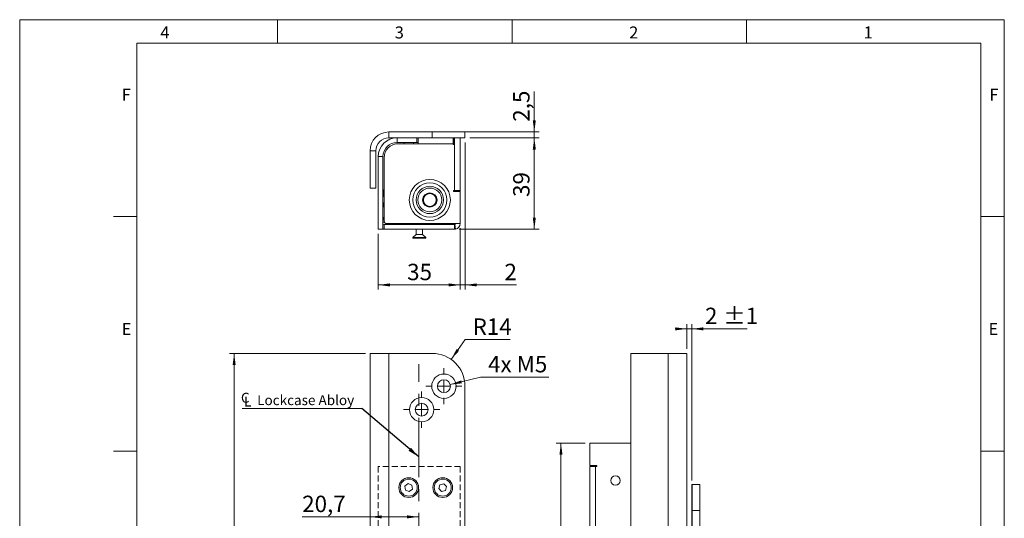
# Model space of a CAD drawing. Units: millimetres. Extents: x 0 to 210, y 0 to 297.
# Drawn here: x 0 to 210, y 191 to 297 of the extents above; entities that cross this region are included whole.
import ezdxf

# ---------------------------------------------------------------- set-up
doc = ezdxf.new("R2010")
doc.units = ezdxf.units.MM
doc.linetypes.add('CENTERX2', pattern=[20.32, 12.7, -2.54, 2.54, -2.54])
doc.linetypes.add('HIDDEN', pattern=[1.905, 1.27, -0.635])
doc.styles.add('SLDTEXTSTYLE0', font='TXT', dxfattribs={"width": 0.75})
doc.styles.add('SLDTEXTSTYLE1', font='TXT', dxfattribs={"width": 0.7})
doc.dimstyles.new('SLDDIMSTYLE0', dxfattribs={"dimtxt": 3.5, "dimasz": 2.5, "dimexe": 0, "dimexo": 0.0625, "dimgap": 0.875, "dimtad": 1, "dimdec": 1, "dimlfac": 2, "dimrnd": 1e-09, "dimzin": 12, "dimdsep": 46, "dimtxsty": 'SLDTEXTSTYLE0', "dimsah": 1, "dimcen": 0.09, "dimadec": 0, "dimazin": 3, "dimtfac": 1, "dimtdec": 1, "dimtofl": 0, "dimtmove": 0, "dimatfit": 3, "dimfxl": 0, "dimfrac": 2, "dimtolj": 1, "dimtzin": 12, "dimarcsym": 0})
doc.dimstyles.new('SLDDIMSTYLE1', dxfattribs={"dimtxt": 3.5, "dimasz": 2.5, "dimexe": 0, "dimexo": 0.0625, "dimgap": 0.875, "dimtad": 1, "dimdec": 1, "dimlfac": 2, "dimrnd": 1e-09, "dimzin": 12, "dimdsep": 46, "dimtxsty": 'SLDTEXTSTYLE0', "dimsah": 1, "dimcen": 0.09, "dimadec": 0, "dimazin": 3, "dimtfac": 1, "dimtdec": 1, "dimtmove": 0, "dimatfit": 0, "dimfxl": 0, "dimfrac": 2, "dimtolj": 1, "dimtzin": 12, "dimarcsym": 0})
doc.dimstyles.new('SLDDIMSTYLE2', dxfattribs={"dimtxt": 3.5, "dimasz": 2.5, "dimexe": 0, "dimexo": 0.0625, "dimgap": 0.875, "dimtad": 0, "dimtih": 1, "dimtoh": 1, "dimdec": 1, "dimlfac": 2, "dimrnd": 1e-09, "dimzin": 12, "dimdsep": 46, "dimtxsty": 'SLDTEXTSTYLE0', "dimsah": 1, "dimcen": 0, "dimadec": 0, "dimazin": 3, "dimtfac": 1, "dimtdec": 1, "dimtofl": 0, "dimtmove": 0, "dimatfit": 3, "dimfxl": 0, "dimfrac": 2, "dimtolj": 1, "dimtzin": 12, "dimarcsym": 0})
doc.dimstyles.new('SLDDIMSTYLE3', dxfattribs={"dimtxt": 3.5, "dimasz": 2.5, "dimexe": 0, "dimexo": 0.0625, "dimgap": 0.875, "dimtad": 0, "dimtih": 1, "dimtoh": 1, "dimdec": 1, "dimlfac": 2, "dimrnd": 1e-09, "dimzin": 12, "dimdsep": 46, "dimtxsty": 'SLDTEXTSTYLE0', "dimsah": 1, "dimcen": 0, "dimadec": 0, "dimazin": 3, "dimtfac": 1, "dimtdec": 1, "dimtofl": 0, "dimtmove": 0, "dimatfit": 3, "dimfxl": 0, "dimfrac": 2, "dimtolj": 1, "dimtzin": 12, "dimarcsym": 0})
doc.dimstyles.new('SLDDIMSTYLE4', dxfattribs={"dimtxt": 0.18, "dimasz": 2.5, "dimexe": 0, "dimexo": 0.0625, "dimgap": 0, "dimtad": 0, "dimtih": 1, "dimtoh": 1, "dimdec": 0, "dimrnd": 1e-09, "dimzin": 0, "dimdsep": 46, "dimtxsty": 'Standard', "dimsah": 1, "dimcen": 0.09, "dimadec": 0, "dimazin": 0, "dimtfac": 2.5, "dimtdec": 0, "dimtofl": 0, "dimtmove": 0, "dimatfit": 3, "dimfxl": 0, "dimfrac": 2, "dimtolj": 1, "dimtzin": 0, "dimarcsym": 0})
doc.dimstyles.new('SLDDIMSTYLE5', dxfattribs={"dimtxt": 3.5, "dimasz": 2.5, "dimexe": 0, "dimexo": 0.0625, "dimgap": 0.875, "dimtad": 1, "dimdec": 1, "dimlfac": 2, "dimrnd": 1e-09, "dimzin": 12, "dimdsep": 46, "dimtxsty": 'SLDTEXTSTYLE0', "dimsah": 1, "dimcen": 0.09, "dimadec": 0, "dimazin": 3, "dimtol": 1, "dimtp": 1, "dimtm": 1, "dimtfac": 1, "dimtdec": 1, "dimtmove": 0, "dimatfit": 0, "dimfxl": 0, "dimfrac": 2, "dimtolj": 1, "dimarcsym": 0})

# ---------------------------------------------------------------- blocks, each defined once
blk = doc.blocks.new('_D')
at = {"color": 7, "linetype": 'Continuous', "lineweight": 0}
for p, q in [((74.73, 190.96), (60.25, 190.96)), ((85.1, 190.96), (74.73, 190.96))]:
    blk.add_line(p, q, dxfattribs=at)
for points in [[(74.73, 190.96), (77.23, 190.63), (77.23, 191.28)], [(85.1, 190.96), (82.6, 191.28), (82.6, 190.63)]]:
    blk.add_solid(points, dxfattribs=at)
at = {"color": 7, "linetype": 'Continuous', "lineweight": 0, "insert": (60.25, 195.47), "char_height": 3.5, "attachment_point": 1, "style": 'SLDTEXTSTYLE0'}
blk.add_mtext('20,7', dxfattribs=at)
blk = doc.blocks.new('_D_2')
at = {"color": 7, "linetype": 'Continuous', "lineweight": 0}
for p, q in [((73.73, 225.82), (44.74, 225.82)), ((45.74, 71.82), (45.74, 225.82)), ((73.73, 71.82), (44.74, 71.82))]:
    blk.add_line(p, q, dxfattribs=at)
for points in [[(45.74, 225.82), (45.42, 223.32), (46.07, 223.32)], [(45.74, 71.82), (46.07, 74.32), (45.42, 74.32)]]:
    blk.add_solid(points, dxfattribs=at)
at = {"color": 7, "linetype": 'Continuous', "lineweight": 0, "insert": (41.23, 144.94), "char_height": 3.5, "attachment_point": 1, "rotation": 90, "style": 'SLDTEXTSTYLE0'}
blk.add_mtext('308', dxfattribs=at)
blk = doc.blocks.new('_D_8')
at = {"color": 7, "linetype": 'Continuous', "lineweight": 0}
for p, q in [((92.02, 224.54), (95.01, 228.77)), ((95.01, 228.77), (104.61, 228.77))]:
    blk.add_line(p, q, dxfattribs=at)
blk.add_solid([(92.02, 224.54), (93.73, 226.39), (93.2, 226.77)], dxfattribs=at)
at = {"color": 7, "linetype": 'Continuous', "lineweight": 0, "insert": (96.6, 233.28), "char_height": 3.5, "attachment_point": 1, "style": 'SLDTEXTSTYLE0'}
blk.add_mtext('R14', dxfattribs=at)
blk = doc.blocks.new('_D_9')
at = {"color": 7, "linetype": 'Continuous', "lineweight": 0}
for p, q in [((91.81, 219.16), (98.31, 220.77)), ((98.31, 220.77), (112.89, 220.77))]:
    blk.add_line(p, q, dxfattribs=at)
blk.add_solid([(91.81, 219.16), (94.31, 219.44), (94.16, 220.07)], dxfattribs=at)
at = {"color": 7, "linetype": 'Continuous', "lineweight": 0, "insert": (99.9, 225.28), "char_height": 3.5, "attachment_point": 1, "style": 'SLDTEXTSTYLE1'}
blk.add_mtext('4x M5', dxfattribs=at)
blk = doc.blocks.new('SW_SYMBOL_MOD_CL')
at = {"color": 0, "linetype": 'Continuous', "lineweight": 0, "char_height": 783, "attachment_point": 5, "style": 'SLDTEXTSTYLE0'}
for s, insert in [('C', (400, 600)), ('L', (600, 300))]:
    blk.add_mtext(s, dxfattribs=dict(at, insert=insert))
blk = doc.blocks.new('SW_NOTE_0')
at = {"color": 0, "linetype": 'Continuous', "lineweight": 0}
blk.add_line((-25.5, 0), (0, 0), dxfattribs=at)
at = {"color": 0, "linetype": 'Continuous', "lineweight": 0, "xscale": 0.0027037109375, "yscale": 0.0027037109375, "zscale": 0.0027037109375}
blk.add_blockref('SW_SYMBOL_MOD_CL', (-25.94, 0.36), dxfattribs=at)
at = {"color": 0, "linetype": 'Continuous', "lineweight": 0, "insert": (-22.32, 2.8), "char_height": 2.1167, "attachment_point": 1, "style": 'SLDTEXTSTYLE0'}
blk.add_mtext('Lockcase Abloy', dxfattribs=at)
blk = doc.blocks.new('SW_CENTERMARKSYMBOL_0')
at = {"color": 0, "linetype": 'Continuous', "lineweight": 0}
for p, q in [((0, 2.5), (0, 3.85)), ((-2.5, 0), (-3.85, 0)), ((0, 0), (-1.25, 0)), ((0, 0), (0, 1.25)), ((0, 0), (0, -1.25)), ((0, 0), (1.25, 0)), ((2.5, 0), (3.85, 0)), ((0, -2.5), (0, -3.85))]:
    blk.add_line(p, q, dxfattribs=at)
blk = doc.blocks.new('SW_CENTERMARKSYMBOL_1')
at = {"color": 0, "linetype": 'Continuous', "lineweight": 0}
for p, q in [((0, 2.5), (0, 3.85)), ((-2.5, 0), (-3.85, 0)), ((0, 0), (-1.25, 0)), ((0, 0), (0, 1.25)), ((0, 0), (0, -1.25)), ((0, 0), (1.25, 0)), ((2.5, 0), (3.85, 0)), ((0, -2.5), (0, -3.85))]:
    blk.add_line(p, q, dxfattribs=at)
blk = doc.blocks.new('_D_15')
at = {"color": 7, "linetype": 'Continuous', "lineweight": 0}
for p, q in [((142.32, 231.06), (139.82, 231.06)), ((142.32, 226.82), (142.32, 232.06)), ((142.32, 231.06), (143.32, 231.06)), ((143.32, 198.72), (143.32, 232.06)), ((143.32, 231.06), (155.19, 231.06))]:
    blk.add_line(p, q, dxfattribs=at)
for points in [[(142.32, 231.06), (139.82, 231.38), (139.82, 230.73)], [(143.32, 231.06), (145.82, 230.73), (145.82, 231.38)]]:
    blk.add_solid(points, dxfattribs=at)
at = {"color": 7, "linetype": 'Continuous', "lineweight": 0, "char_height": 3.5, "attachment_point": 1, "style": 'SLDTEXTSTYLE0'}
for s, insert in [('2', (146.16, 235.57)), ('±1', (150.06, 235.57))]:
    blk.add_mtext(s, dxfattribs=dict(at, insert=insert))
blk = doc.blocks.new('_D_19')
at = {"color": 7, "linetype": 'Continuous', "lineweight": 0}
for p, q in [((120.57, 206.7), (114.44, 206.7)), ((115.44, 90.95), (115.44, 206.7)), ((120.57, 90.95), (114.44, 90.95))]:
    blk.add_line(p, q, dxfattribs=at)
for points in [[(115.44, 206.7), (115.12, 204.2), (115.77, 204.2)], [(115.44, 90.95), (115.77, 93.45), (115.12, 93.45)]]:
    blk.add_solid(points, dxfattribs=at)
at = {"color": 7, "linetype": 'Continuous', "lineweight": 0, "insert": (110.93, 143.23), "char_height": 3.5, "attachment_point": 1, "rotation": 90, "style": 'SLDTEXTSTYLE0'}
blk.add_mtext('231,5', dxfattribs=at)
blk = doc.blocks.new('_D_21')
at = {"color": 7, "linetype": 'Continuous', "lineweight": 0}
for p, q in [((95.98, 271.8), (110.76, 271.8)), ((109.76, 271.8), (109.76, 252.3)), ((93.73, 252.3), (110.76, 252.3))]:
    blk.add_line(p, q, dxfattribs=at)
for points in [[(109.76, 271.8), (109.43, 269.3), (110.08, 269.3)], [(109.76, 252.3), (110.08, 254.8), (109.43, 254.8)]]:
    blk.add_solid(points, dxfattribs=at)
at = {"color": 7, "linetype": 'Continuous', "lineweight": 0, "insert": (105.24, 259.19), "char_height": 3.5, "attachment_point": 1, "rotation": 90, "style": 'SLDTEXTSTYLE0'}
blk.add_mtext('39', dxfattribs=at)
blk = doc.blocks.new('_D_22')
at = {"color": 7, "linetype": 'Continuous', "lineweight": 0}
for p, q in [((93.98, 252.55), (93.98, 239.43)), ((76.48, 251.3), (76.48, 239.43)), ((76.48, 240.43), (93.98, 240.43))]:
    blk.add_line(p, q, dxfattribs=at)
for points in [[(76.48, 240.43), (78.98, 240.1), (78.98, 240.75)], [(93.98, 240.43), (91.48, 240.75), (91.48, 240.1)]]:
    blk.add_solid(points, dxfattribs=at)
at = {"color": 7, "linetype": 'Continuous', "lineweight": 0, "insert": (82.64, 244.94), "char_height": 3.5, "attachment_point": 1, "rotation": 360, "style": 'SLDTEXTSTYLE0'}
blk.add_mtext('35', dxfattribs=at)
blk = doc.blocks.new('_D_23')
at = {"color": 7, "linetype": 'Continuous', "lineweight": 0}
for p, q in [((109.76, 273.05), (109.76, 281.7)), ((94.08, 273.05), (110.76, 273.05)), ((109.76, 273.05), (109.76, 271.8)), ((95.98, 271.8), (110.76, 271.8)), ((109.76, 271.8), (109.76, 269.3))]:
    blk.add_line(p, q, dxfattribs=at)
for points in [[(109.76, 273.05), (110.08, 275.55), (109.43, 275.55)], [(109.76, 271.8), (109.43, 269.3), (110.08, 269.3)]]:
    blk.add_solid(points, dxfattribs=at)
at = {"color": 7, "linetype": 'Continuous', "lineweight": 0, "insert": (105.24, 275.24), "char_height": 3.5, "attachment_point": 1, "rotation": 90, "style": 'SLDTEXTSTYLE0'}
blk.add_mtext('2,5', dxfattribs=at)
blk = doc.blocks.new('_D_24')
at = {"color": 7, "linetype": 'Continuous', "lineweight": 0}
for p, q in [((94.98, 270.8), (94.98, 239.43)), ((93.98, 252.55), (93.98, 239.43)), ((93.98, 240.43), (91.48, 240.43)), ((94.98, 240.43), (93.98, 240.43)), ((94.98, 240.43), (105.97, 240.43))]:
    blk.add_line(p, q, dxfattribs=at)
for points in [[(93.98, 240.43), (91.48, 240.75), (91.48, 240.1)], [(94.98, 240.43), (97.48, 240.1), (97.48, 240.75)]]:
    blk.add_solid(points, dxfattribs=at)
at = {"color": 7, "linetype": 'Continuous', "lineweight": 0, "insert": (103.39, 244.94), "char_height": 3.5, "attachment_point": 1, "rotation": 360, "style": 'SLDTEXTSTYLE0'}
blk.add_mtext('2', dxfattribs=at)

msp = doc.modelspace()

# ---------------------------------------------------------------- linework, layer by layer
at = {"color": 7, "linetype": 'Continuous', "lineweight": 0}
for p, q in [((0, 297), (210, 297)), ((0, 0), (0, 297)), ((55, 292), (55, 297)), ((105, 292), (105, 297)), ((155, 292), (155, 297)), ((210, 297), (210, 0)), ((25, 5), (25, 292)), ((205, 292), (25, 292)), ((25, 5), (25, 292)), ((205, 292), (25, 292)), ((205, 5), (205, 292)), ((25, 285.5), (25, 279)), ((25, 255), (20, 255)), ((210, 255), (205, 255)), ((25, 205), (20, 205)), ((210, 205), (205, 205))]:
    msp.add_line(p, q, dxfattribs=at)
at = {"color": 7, "linetype": 'Continuous', "lineweight": 15}
for p, q in [((78.7256, 271.8022), (78.7256, 273.0522)), ((87.9756, 273.0522), (78.7256, 273.0522)), ((87.9756, 271.8022), (87.9756, 273.0522)), ((94.9756, 273.0522), (87.9756, 273.0522)), ((94.9756, 271.8022), (94.9756, 273.0522)), ((87.9756, 271.8022), (78.7256, 271.8022)), ((80.4756, 270.8022), (80.4756, 271.8022)), ((84.7256, 270.8022), (84.7256, 271.8022)), ((84.9756, 271.8022), (84.9756, 270.5522)), ((94.9756, 271.8022), (87.9756, 271.8022)), ((92.4756, 270.5522), (92.4756, 271.8022)), ((92.6756, 270.3522), (92.6756, 271.8022)), ((92.7256, 260.5522), (92.7256, 271.8022)), ((93.9756, 260.5522), (93.9756, 271.8022)), ((75.9756, 269.0522), (74.7256, 269.0522)), ((74.7256, 261.0522), (74.7256, 269.0522)), ((75.9756, 261.0522), (75.9756, 269.0522)), ((80.4756, 270.8022), (84.7256, 270.8022)), ((84.9756, 270.5522), (80.7256, 270.5522)), ((81.9756, 270.8022), (81.9756, 270.5522)), ((83.9756, 270.5522), (83.9756, 270.8022)), ((84.9756, 270.8022), (84.7256, 270.8022)), ((84.9756, 270.5522), (92.4756, 270.5522)), ((92.6756, 270.8022), (92.4756, 270.8022)), ((92.4756, 270.5522), (92.4756, 270.3522)), ((92.4756, 270.3522), (92.6756, 270.3522)), ((76.4756, 267.8022), (76.4756, 252.3022)), ((77.4756, 267.8022), (76.4756, 267.8022)), ((77.4756, 252.3022), (77.4756, 267.8022)), ((77.7256, 267.5522), (77.7256, 254.0522)), ((75.9756, 261.0522), (74.7256, 261.0522)), ((77.7256, 261.1681), (77.4756, 258.8468)), ((92.7256, 260.5522), (92.5256, 260.5522)), ((92.5256, 260.5522), (92.5256, 260.3522)), ((92.7256, 260.5522), (93.9756, 260.5522)), ((92.9756, 260.3522), (92.9756, 260.5522)), ((93.9756, 260.3522), (93.9756, 260.5522)), ((76.4756, 258.8022), (76.4628, 258.8022)), ((76.4628, 258.8022), (76.4628, 256.8022)), ((77.5858, 257.0679), (77.7256, 258.3665)), ((92.5256, 260.3522), (93.9756, 260.3522)), ((93.9756, 253.5522), (93.9756, 260.3522)), ((76.4628, 256.8022), (76.4756, 256.8022)), ((77.4756, 254.8022), (77.7256, 254.8022)), ((77.4756, 254.5212), (77.5817, 254.3587)), ((77.6639, 254.3226), (77.4756, 254.3031)), ((77.4756, 252.3022), (76.4756, 252.3022)), ((77.48, 253.8013), (77.7822, 253.8325)), ((77.7256, 253.3022), (77.7256, 252.3022)), ((77.7256, 253.3022), (92.7256, 253.3022)), ((92.7256, 252.3022), (77.7256, 252.3022)), ((78.0006, 253.5522), (78.0006, 253.6057)), ((78.2256, 253.5522), (93.9756, 253.5522)), ((79.1256, 253.3022), (79.1256, 253.5522)), ((79.3685, 253.5522), (79.3685, 253.3022)), ((79.6114, 253.5522), (79.6114, 253.5022)), ((79.6114, 253.5022), (79.9756, 253.5022)), ((79.9506, 253.5022), (79.9506, 253.3022)), ((79.9756, 253.5522), (79.9756, 253.3022)), ((84.5256, 252.3022), (84.5256, 251.1772)), ((85.9256, 251.1772), (85.9256, 252.3022)), ((89.7256, 253.5522), (89.7256, 253.3022)), ((92.7256, 253.3022), (92.7256, 252.3022)), ((92.9756, 252.3275), (92.7756, 253.3073)), ((84.5256, 251.1772), (83.861, 250.5126)), ((83.9121, 250.4272), (83.8963, 250.4272)), ((86.5549, 250.4272), (83.9121, 250.4272)), ((84.5339, 251.1772), (84.5256, 251.1772)), ((85.9256, 251.1772), (84.5339, 251.1772)), ((86.5903, 250.5126), (85.9256, 251.1772)), ((74.7256, 169.4489), (74.7256, 225.8239)), ((78.7256, 225.8239), (74.7256, 225.8239)), ((78.7256, 225.8239), (78.7256, 169.4489)), ((78.7256, 225.8239), (87.9756, 225.8239)), ((130.3225, 71.8239), (130.3225, 225.8239)), ((130.3225, 225.8239), (138.3225, 225.8239)), ((138.3225, 169.4489), (138.3225, 225.8239)), ((142.3225, 225.8239), (138.3225, 225.8239)), ((142.3225, 225.8239), (142.3225, 169.4489)), ((94.9756, 218.8239), (94.9756, 78.8239)), ((121.5725, 201.8989), (121.5725, 206.6989)), ((121.5725, 206.6989), (130.3225, 206.6989)), ((121.5725, 201.8989), (123.0225, 201.8989)), ((121.5725, 95.9489), (121.5725, 201.6989)), ((122.8225, 201.6989), (121.5725, 201.6989)), ((123.0225, 201.6989), (122.8225, 201.6989)), ((122.8225, 95.9489), (122.8225, 201.6989)), ((82.8534, 198.0563), (82.172, 197.5218)), ((82.172, 197.5218), (82.2942, 196.6644)), ((83.657, 197.7334), (82.8534, 198.0563)), ((83.7792, 196.876), (83.657, 197.7334)), ((89.6165, 197.8145), (89.3879, 196.9792)), ((90.4542, 198.0342), (89.6165, 197.8145)), ((91.0633, 197.4186), (90.4542, 198.0342)), ((90.8347, 196.5833), (91.0633, 197.4186)), ((143.3225, 192.3239), (143.3225, 197.7239)), ((145.0725, 197.8239), (143.4225, 197.8239)), ((145.0725, 192.3239), (145.0725, 197.8239)), ((82.2942, 196.6644), (83.0978, 196.3415)), ((83.0978, 196.3415), (83.7792, 196.876)), ((89.3879, 196.9792), (89.997, 196.3636)), ((89.997, 196.3636), (90.8347, 196.5833)), ((143.3225, 90.8239), (143.3225, 192.3239)), ((143.4225, 192.3239), (143.3225, 192.3239)), ((143.4225, 192.3239), (143.4225, 90.8239)), ((145.0725, 192.3239), (143.4225, 192.3239)), ((145.0725, 90.8239), (145.0725, 192.3239))]:
    msp.add_line(p, q, dxfattribs=at)
at = {"color": 102, "linetype": 'Continuous', "lineweight": 15}
for p, q in [((78.2506, 253.5522), (78.2506, 253.3022)), ((79.6193, 253.5022), (79.6193, 253.3022)), ((83.861, 250.5126), (86.5903, 250.5126)), ((143.4225, 197.8239), (143.4225, 192.3239))]:
    msp.add_line(p, q, dxfattribs=at)
at = {"color": 7, "linetype": 'CENTERX2', "lineweight": 0}
msp.add_line((85.0974, 77.4845), (85.0974, 223.5074), dxfattribs=at)
at = {"color": 7, "linetype": 'HIDDEN', "lineweight": 15}
for p, q in [((93.9756, 201.6989), (76.4756, 201.6989)), ((76.4756, 201.6989), (76.4756, 90.9489)), ((93.9756, 201.6989), (93.9756, 90.9489))]:
    msp.add_line(p, q, dxfattribs=at)
at = {"color": 7, "linetype": 'Continuous', "lineweight": 15, "flags": 128}
for points in [[(77.5858, 257.0679), (77.5744, 257.0691), (77.5421, 257.0726), (77.4937, 257.0778), (77.4756, 257.0798)], [(77.7256, 252.3022), (77.4818, 252.3262), (77.4756, 252.3275)]]:
    msp.add_lwpolyline(points, dxfattribs=at)
at = {"color": 7, "linetype": 'Continuous', "lineweight": 15}
for centre, radius in [((87.4756, 258.5522), 4.375), ((87.4756, 258.5522), 3.6453), ((87.4756, 258.5522), 2.9163), ((87.4756, 258.5522), 2.5297), ((87.4756, 258.5522), 1.5303), ((87.4756, 258.5522), 1.375), ((90.4756, 218.8239), 2.6), ((90.4756, 218.8239), 1.375), ((85.7256, 213.8239), 2.6), ((85.7256, 213.8239), 1.375), ((127.0725, 198.6989), 1.0125), ((127.0725, 198.6989), 1), ((82.9756, 197.1989), 2.1), ((82.9756, 197.1989), 1.825), ((90.2256, 197.1989), 2.1), ((90.2256, 197.1989), 1.825)]:
    msp.add_circle(centre, radius, dxfattribs=at)
for centre, radius, start, end in [((78.7256, 269.0522), 4, 90, 180), ((78.7256, 269.0522), 2.75, 90, 180), ((80.4756, 267.8022), 4, 90, 180), ((80.4756, 267.8022), 3, 90, 180), ((80.7256, 267.5522), 3, 90, 180), ((77.7256, 253.5522), 0.25, 180, 270), ((78.2256, 254.0522), 0.5, 180, 270), ((78.2506, 253.5522), 0.25, 180, 270), ((81.4756, 253.5522), 0.25, 180, 270), ((84.7256, 253.5522), 0.25, 270, 360), ((85.7256, 253.5522), 0.25, 180, 270), ((88.9756, 253.5522), 0.25, 270, 360), ((91.9756, 254.3022), 1, 270, 311.409622), ((92.7256, 253.5522), 0.25, 270, 281.536959), ((92.7256, 253.5522), 1.25, 270, 281.536959), ((92.7256, 253.5522), 0.25, 281.536959, 360), ((92.7256, 253.5522), 1.25, 281.536959, 360), ((83.8963, 250.4772), 0.05, 135, 270), ((86.5549, 250.4772), 0.05, 270, 45), ((87.9756, 218.8239), 7, 0, 90), ((123.0225, 201.7989), 0.1, 270, 90), ((143.4225, 197.7239), 0.1, 90, 180)]:
    msp.add_arc(centre, radius, start, end, dxfattribs=at)
for points, knots in [([(77.6194, 254.318), (77.6175, 254.3192), (77.5957, 254.333), (77.568, 254.3766), (77.5373, 254.4469), (77.5326, 254.526), (77.553, 254.6037), (77.5944, 254.6698), (77.654, 254.7218), (77.703, 254.7369), (77.7256, 254.7439)], [0, 0, 0, 0, 0.01226603, 0.14361559, 0.27494815, 0.44102001, 0.57225895, 0.71692257, 0.86938218, 1, 1, 1, 1]), ([(78.162, 253.5641), (78.1695, 253.5543), (78.1901, 253.5274), (78.2209, 253.5128), (78.2406, 253.5035)], [0, 0, 0, 0, 0.36527959, 1, 1, 1, 1]), ([(78.2406, 253.5035), (78.2608, 253.4971), (78.3065, 253.4827), (78.3625, 253.4837), (78.3916, 253.4964), (78.3962, 253.4983)], [0, 0, 0, 0, 0.400471394, 0.906841993, 1, 1, 1, 1]), ([(78.3936, 253.4958), (78.4032, 253.4995), (78.4139, 253.5035), (78.5736, 253.5475), (78.5908, 253.5522)], [0, 0, 0, 0, 0.89212703, 1, 1, 1, 1])]:
    msp.add_open_spline(points, degree=3, knots=knots, dxfattribs=at)

# ---------------------------------------------------------------- block references
at = {"color": 7, "linetype": 'Continuous', "lineweight": 0}
for name, p in [('SW_CENTERMARKSYMBOL_1', (90.4756, 218.8239)), ('SW_NOTE_0', (72.968, 214.1049)), ('SW_CENTERMARKSYMBOL_0', (85.7256, 213.8239))]:
    msp.add_blockref(name, p, dxfattribs=at)

# ---------------------------------------------------------------- texts
at = {"color": 7, "linetype": 'Continuous', "lineweight": 0, "char_height": 2.5625, "attachment_point": 1, "style": 'SLDTEXTSTYLE0'}
for s, insert in [('4', (30, 295.5532)), ('3', (80, 295.5532)), ('2', (130, 295.5532)), ('1', (180, 295.5532)), ('F', (21.75, 282.3032)), ('F', (206.8143, 282.3032)), ('E', (21.75, 232.3032)), ('E', (206.6334, 232.3032))]:
    msp.add_mtext(s, dxfattribs=dict(at, insert=insert))

# ---------------------------------------------------------------- dimensions: what is measured, and where the dimension line sits
at = {"color": 7, "linetype": 'Continuous', "lineweight": 0}
for base, p1, p2, angle, dimstyle, picture, middle in [((109.7562, 271.8022), (93.0756, 273.0522), (94.9756, 271.8022), 90, 'SLDDIMSTYLE1', '_D_23', (109.7562, 278.4697)), ((93.9756, 240.4272), (94.9756, 271.8022), (93.9756, 253.5522), 360, 'SLDDIMSTYLE1', '_D_24', (104.6784, 240.4272)), ((109.7562, 252.3022), (94.9756, 271.8022), (92.7256, 252.3022), 90, 'SLDDIMSTYLE0', '_D_21', (109.7562, 261.7811)), ((93.9756, 240.4272), (76.4756, 252.3022), (93.9756, 253.5522), 360, 'SLDDIMSTYLE0', '_D_22', (85.2256, 240.4272)), ((45.7417, 225.8239), (74.7256, 71.8239), (74.7256, 225.8239), 90, 'SLDDIMSTYLE0', '_D_2', (45.7417, 148.8239)), ((115.4414, 206.6989), (121.5725, 90.9489), (121.5725, 206.6989), 90, 'SLDDIMSTYLE0', '_D_19', (115.4414, 149.0536))]:
    dim = msp.add_linear_dim(base=base, p1=p1, p2=p2, angle=angle, dimstyle=dimstyle, dxfattribs=at)
    dim.commit()
    dim.dimension.update_dxf_attribs({"geometry": picture, "text_midpoint": middle, "dimtype": 160})
for base, p1, p2, dimstyle, picture, middle in [((143.3225, 231.0554), (142.3225, 225.8239), (143.3225, 197.7239), 'SLDDIMSTYLE5', '_D_15', (150.6747, 231.0554)), ((74.7256, 190.956), (85.0974, 223.5074), (74.7256, 157.9489), 'SLDDIMSTYLE0', '_D', (64.7749, 190.956))]:
    dim = msp.add_linear_dim(base=base, p1=p1, p2=p2, dimstyle=dimstyle, dxfattribs=at)
    dim.commit()
    dim.dimension.update_dxf_attribs({"geometry": picture, "text_midpoint": middle, "dimtype": 160})
dim = msp.add_radius_dim(center=(87.9756, 218.8239), mpoint=(92.018, 224.5387), dimstyle='SLDDIMSTYLE2', dxfattribs=at)
dim.commit()
dim.dimension.update_dxf_attribs({"geometry": '_D_8', "text_midpoint": (100.6023, 231.5492), "dimtype": 164})
dim = msp.add_diameter_dim_2p(p1=(89.1412, 218.4923), p2=(91.81, 219.1555), text='4x M5', dimstyle='SLDDIMSTYLE3', override={"dimpost": '<>'}, dxfattribs=at)
dim.commit()
dim.dimension.update_dxf_attribs({"geometry": '_D_9', "text_midpoint": (106.3928, 223.5485), "dimtype": 163})

# ---------------------------------------------------------------- leaders
msp.add_leader([(85.0974, 203.7532), (72.968, 214.1049)], dimstyle='SLDDIMSTYLE4', dxfattribs=at)

doc.saveas('drawing.dxf')
